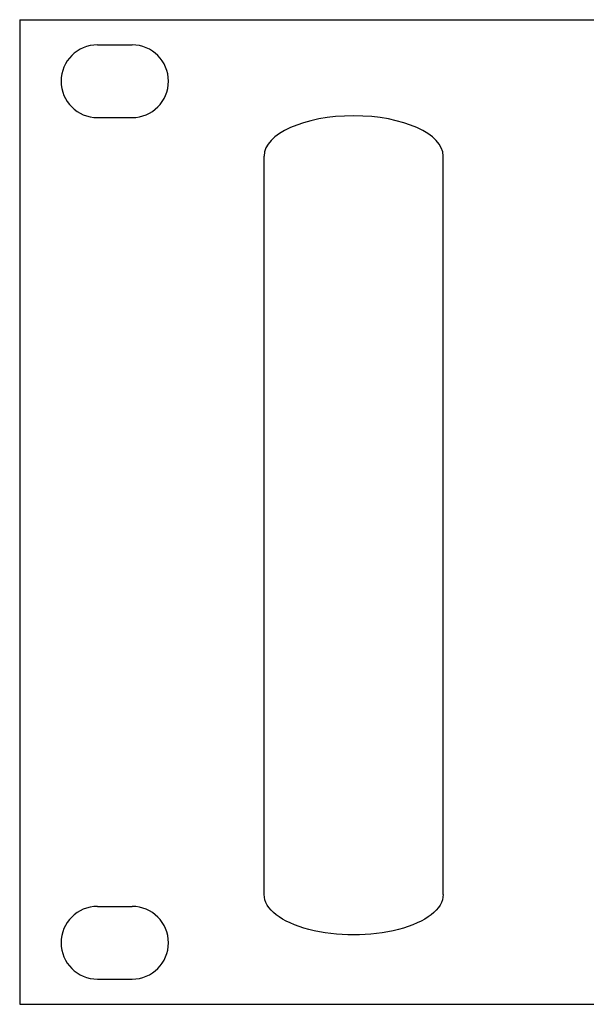
# Model space of a CAD drawing. Units: millimetres. Extents: x 6762 to 7244, y 1208 to 1452.
# Drawn here: x 6762 to 6813, y 1364 to 1452 of the extents above; entities that cross this region are included whole.
import ezdxf

# ---------------------------------------------------------------- set-up
doc = ezdxf.new("R2010")
doc.units = ezdxf.units.MM
doc.layers.add('drawing', color=250, linetype='Continuous')
doc.layers.add('Inter-m detail', color=255, linetype='Continuous')

# ---------------------------------------------------------------- blocks, each defined once
blk = doc.blocks.new('PP-6214 FRONT')
at = {"layer": 'drawing', "color": 7, "lineweight": -3}
for p, q in [((-219.145, 9.808), (-219.145, 75.808)), ((-203.145, 9.808), (-203.145, 75.808))]:
    blk.add_line(p, q, dxfattribs=at)
blk.add_ellipse((-211.145, 75.808), major_axis=(-8, 0), ratio=0.45, start_param=3.141593, end_param=6.283185, dxfattribs=at)
at = {"layer": 'drawing', "color": 7, "lineweight": -3, "extrusion": (0, 0, -1)}
blk.add_ellipse((-211.145, 9.808), major_axis=(8, 0), ratio=0.45, start_param=6.283185, end_param=9.424778, dxfattribs=at)
at = {"layer": 'Inter-m detail'}
for p, q in [((-241, 88), (241, 88)), ((-241, 88), (-241, 0)), ((-234.05, 85.75), (-230.95, 85.75)), ((-234.05, 79.25), (-230.95, 79.25)), ((-234.05, 8.75), (-230.95, 8.75)), ((-234.05, 2.25), (-230.95, 2.25)), ((-241, 0), (241, 0))]:
    blk.add_line(p, q, dxfattribs=at)
for centre, start, end in [((-234.05, 82.5), 90, 270), ((-230.95, 82.5), 270, 90), ((-234.05, 5.5), 90, 270), ((-230.95, 5.5), 270, 90)]:
    blk.add_arc(centre, 3.25, start, end, dxfattribs=at)

msp = doc.modelspace()

# ---------------------------------------------------------------- block references
at = {"layer": 'Inter-m detail'}
msp.add_blockref('PP-6214 FRONT', (7003.094, 1364.101), dxfattribs=at)

doc.saveas('drawing.dxf')
